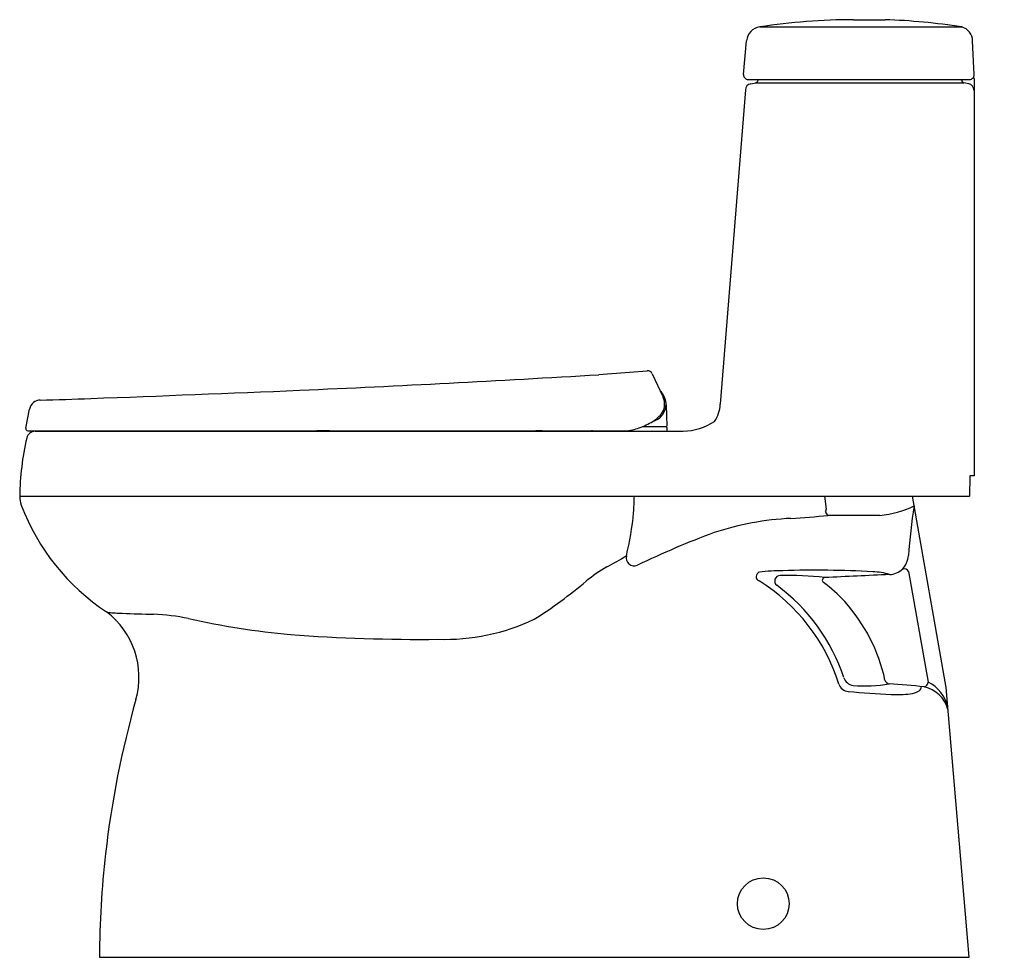
# Model space of a CAD drawing. Extents: x 4879.9 to 4908.3, y -29.3 to -2.3.
import ezdxf

# ---------------------------------------------------------------- set-up
doc = ezdxf.new("R2010")
doc.units = 0
doc.header["$LTSCALE"] = 0.64311
doc.layers.get('0').update_dxf_attribs({"color": 255, "linetype": 'CONTINUOUS'})
doc.layers.get('DEFPOINTS').update_dxf_attribs({"linetype": 'CONTINUOUS'})
doc.styles.get("Standard").update_dxf_attribs({"font": 'txt', "width": 0.8})

msp = doc.modelspace()

# ---------------------------------------------------------------- linework, layer by layer
for p, q in [((4901.212, -2.484), (4907.032, -2.484)), ((4903.916, -2.275), (4904.826, -2.275)), ((4900.744, -3.855), (4900.832, -2.88)), ((4907.389, -3.862), (4907.346, -2.886)), ((4907.387, -3.967), (4907.387, -15.418)), ((4900.874, -3.997), (4907.259, -3.997)), ((4900.951, -4.123), (4901.101, -4.09)), ((4901.101, -4.09), (4907.091, -4.09)), ((4901.163, -4.013), (4901.163, -3.997)), ((4907.029, -4.013), (4907.029, -3.997)), ((4907.232, -4.121), (4907.091, -4.09)), ((4900.797, -4.3), (4900.075, -13.356)), ((4896.571, -12.506), (4897.462, -12.438)), ((4897.462, -12.438), (4897.971, -12.392)), ((4898.114, -12.483), (4898.429, -13.158)), ((4880.065, -14.052), (4880.173, -13.496)), ((4898.511, -13.377), (4898.531, -13.986)), ((4880.122, -14.122), (4897.391, -14.122)), ((4880.334, -14.138), (4899.01, -14.138)), ((4885.601, -14.138), (4885.628, -14.122)), ((4885.661, -14.122), (4885.655, -14.138)), ((4898.513, -14.007), (4897.82, -14.007)), ((4898.533, -14.026), (4898.538, -14.138)), ((4907.266, -15.418), (4907.258, -16.009)), ((4907.387, -15.418), (4907.266, -15.418)), ((4879.888, -16.009), (4907.258, -16.009)), ((4903.078, -16.009), (4903.125, -16.387)), ((4906.58, -21.527), (4905.612, -16.009)), ((4904.672, -16.565), (4903.179, -16.565)), ((4905.5, -18.177), (4906.06, -21.371)), ((4907.246, -29.294), (4906.58, -21.527)), ((4882.185, -29.294), (4907.246, -29.294))]:
    msp.add_line(p, q)
msp.add_circle((4901.314, -27.754), 0.744)
for centre, radius, start, end in [((4901.271, -2.92), 0.44, 97.7016, 174.8379), ((4904.004, -21.021), 18.747, 90.2695, 98.566), ((4904.159, -21.062), 18.799, 81.2113, 87.9686), ((4906.907, -2.905), 0.44, 2.47, 73.5113), ((4900.874, -3.867), 0.13, 174.8433, 270), ((4907.259, -3.867), 0.13, 270, 2.47), ((4907.299, -3.983), 0.0894, 9.8336, 35.1089), ((4900.993, -4.315), 0.197, 102.5258, 175.4409), ((4901.084, -4.013), 0.0787, 282.5083, 359.9293), ((4907.108, -4.013), 0.0788, 180, 257.4386), ((4907.19, -4.313), 0.197, 360, 77.4771), ((4897.971, -12.55), 0.158, 24.9999, 90), ((4863.839, 532.686), 546.174, 272.53067, 273.43584), ((4836.425, 1220.971), 1235.002, 272.112095, 272.391307), ((4898, -13.357), 0.512, 3.4683, 47.6202), ((4880.482, -13.556), 0.315, 90, 169), ((4872.144, 255.119), 268.49, 271.77963, 272.09116), ((4898, -13.357), 0.512, 324.8003, 3.4683), ((4898, -13.357), 0.472, 10.8084, 24.8556), ((4898, -13.357), 0.472, 344.7106, 10.8084), ((4898, -13.357), 0.472, 317.5458, 344.7106), ((4899.103, -13.308), 0.973, 325.6814, 357.1542), ((4897.503, -12.86), 1.175, 294.0924, 316.0151), ((4898, -13.357), 0.512, 285.2441, 324.8003), ((4898.914, -12.267), 1.874, 272.9204, 301.9872), ((4880.122, -14.063), 0.059, 169, 270), ((4880.334, -14.388), 0.25, 90, 167.0524), ((4879.507, -18.357), 4.731, 63.0753, 63.518), ((4884.983, -14.222), 0.147, 34.4287, 42.6021), ((4885.058, -14.23), 0.318, 16.7592, 19.8761), ((4886.484, -13.954), 1.08, 188.9716, 189.8548), ((4888.282, -30.164), 16.043, 87.3368, 89.392), ((4889.625, 123.242), 137.454, 271.86883, 272.06815), ((4896.114, -42.796), 28.698, 92.3475, 93.0446), ((4896.549, -14.881), 0.775, 101.5562, 106.5599), ((4897.329, -13.225), 0.899, 273.9221, 286.8934), ((4897.15, -14.069), 0.315, 347.2304, 351.6954), ((4896.998, -11.984), 2.184, 285.7488, 296.8162), ((4898.511, -13.987), 0.02, 270, 1.836), ((4898.513, -14.027), 0.02, 3, 90), ((4887.898, -16.127), 8.011, 167.0524, 179.1504), ((4880.552, -16.018), 0.664, 179.1545, 201.6792), ((4890.12, -15.866), 7.48, 355.2551, 358.9082), ((4885.939, -13.997), 6.418, 200.6871, 236.4646), ((4903.027, -16.399), 0.0985, 320.6901, 6.9809), ((4904.408, -13.74), 2.837, 275.327, 296.1918), ((4922.989, -19.004), 17.541, 171.0858, 175.8103), ((4889.877, -15.846), 7.724, 345.902, 355.2551), ((4902.489, -24.868), 8.228, 92.6323, 108.3469), ((4898.957, 30.78), 47.533, 273.8052, 275.0962), ((4903.277, -16.414), 0.18, 195.0977, 237.0418), ((4908.655, -40.731), 25.24, 110.2965, 115.7517), ((4893.167, -10.939), 7.984, 297.1233, 301.7524), ((4897.595, -17.783), 0.234, 166.2055, 293.4772), ((4904.838, -17.668), 0.66, 318.3077, 355.2505), ((4899.205, -22.115), 4.725, 120.5071, 129.335), ((4901.867, -23.17), 5.013, 89.8256, 97.6409), ((4902.81, -49.082), 30.94, 86.927, 91.7193), ((4904.927, -17.681), 0.587, 272.5079, 313.4624), ((4905.376, -18.237), 0.137, 25.8784, 109.41), ((4901.239, -18.327), 0.132, 107.2167, 252.0151), ((4901.799, -18.454), 0.157, 90.8717, 231.4967), ((4902.038, -27.347), 9.053, 83.35, 91.5254), ((4903.094, -18.434), 0.0795, 95.6688, 231.3258), ((4963.581, -1290.703), 1273.785, 92.638103, 92.722143), ((4904.397, -20.114), 1.929, 73.2542, 87.8572), ((4887.199, -7.703), 14.033, 302.3848, 309.9505), ((4898.331, -23.034), 5.405, 17.3246, 57.9679), ((4898.449, -22.979), 5.473, 18.534, 53.5474), ((4900.694, -21.748), 4.012, 42.3142, 54.141), ((4899.97, -22.368), 4.965, 12.3172, 41.9864), ((4880.965, -21.226), 2.361, 344.2318, 52.7708), ((4882.453, -19.212), 0.147, 246.1368, 265.8841), ((4883.005, -13.329), 6.056, 264.6714, 268.5343), ((4893.844, 302.981), 322.552, 268.04675, 268.2057), ((4883.442, -26.136), 6.731, 78.7522, 87.4251), ((4889.662, 2.177), 22.259, 257.2622, 264.9112), ((4892.131, -14.112), 6.024, 268.1902, 295.407), ((4891.426, 29.438), 49.574, 265.6757, 270.595), ((4903.945, -21.142), 0.322, 197.6745, 261.87), ((4903.792, -21.324), 0.317, 198.5418, 265.0408), ((4904.267, -17.777), 3.702, 264.3006, 280.507), ((4904.953, -21.282), 0.135, 191.5389, 265.4119), ((4900.127, -84.567), 63.333, 84.72399, 85.63984), ((4905.724, -21.497), 0.146, 304.2294, 0.9528), ((4905.932, -21.375), 0.129, 278.6484, 1.8056), ((4905.745, -22.401), 0.922, 15.4538, 77.0864), ((4905.636, -22.288), 1.01, 10.5825, 65.1735), ((4907.13, 19.758), 41.534, 265.3521, 267.0649), ((4905.195, -18.868), 2.86, 266.1441, 277.0916), ((4905.477, -21.083), 0.627, 276.5822, 301.6703), ((4910.537, -29.565), 28.364, 164.2552, 173.4148), ((4909.311, -29.386), 27.126, 173.4931, 179.8064)]:
    msp.add_arc(centre, radius, start, end)

# ---------------------------------------------------------------- texts
at = {"layer": 'DEFPOINTS'}
for tag, p, s in [('MODELNUMBER', (4908.249, -29.296), 'K-20169T-FNS'), ('TRADENAME', (4908.249, -29.298), 'SANTA ROSA'), ('PRODUCT', (4908.249, -29.3), 'TOILET')]:
    msp.add_attdef(tag, p, s, height=0.001, dxfattribs=at)

doc.saveas('drawing.dxf')
